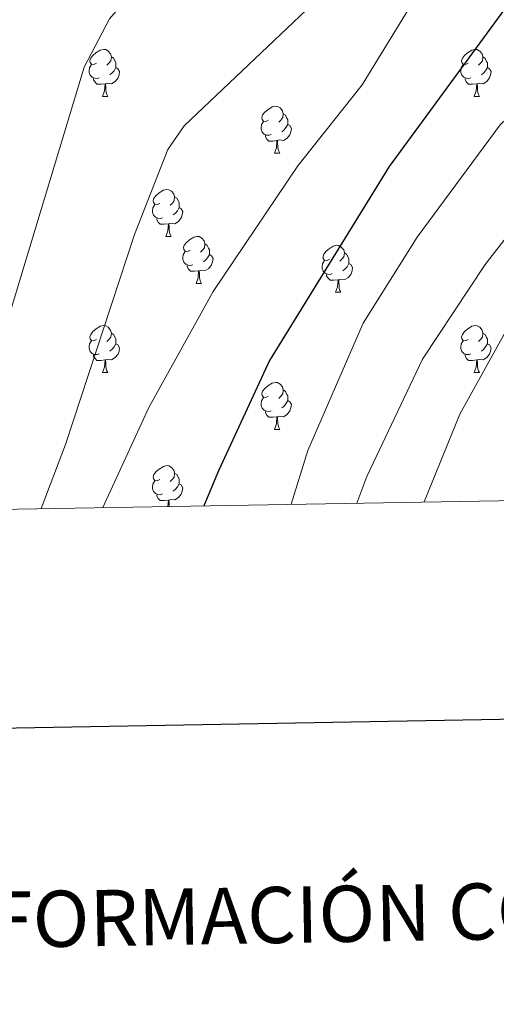
# Model space of a CAD drawing. Units: metres. Extents: x 616677 to 621183, y 4735967 to 4739013.
# Drawn here: x 620784 to 620885, y 4736323 to 4736533 of the extents above; entities that cross this region are included whole.
import ezdxf
from ezdxf.enums import TextEntityAlignment as Align

# ---------------------------------------------------------------- set-up
doc = ezdxf.new("R2010")
doc.units = ezdxf.units.M
doc.header["$MEASUREMENT"] = 0
for name, color, linetype, lineweight in [('Level 36', 19, 'Continuous', 40), ('Level 4', 36, 'Continuous', 30), ('Level 5', 36, 'Continuous', 0), ('Level 61', 19, 'Continuous', 0), ('Level 63', 7, 'Continuous', 0)]:
    doc.layers.add(name, color=color, linetype=linetype, lineweight=lineweight)
doc.styles.add('Arial', font='ARIAL.TTF', dxfattribs={"height": 0.2})

msp = doc.modelspace()

# ---------------------------------------------------------------- linework, layer by layer
at = {"layer": 'Level 36', "color": 92, "linetype": 'Continuous', "lineweight": 0}
for points in [[(620800.13, 4736524.12, 0.01), (620799.6, 4736523.86, 0.01), (620799.07, 4736523.91, 0.01), (620798.81, 4736524.28, 0.01), (620798.75, 4736524.71, 0.01), (620798.91, 4736525.23, 0.01), (620799.39, 4736525.82, 0.01), (620800.03, 4736526.35, 0.01), (620800.93, 4736526.94, 0.01), (620801.67, 4736527.1, 0.01), (620802.1, 4736527.04, 0.01), (620802.63, 4736526.73, 0.01), (620803.16, 4736526.14, 0.01), (620803.32, 4736525.5, 0.01), (620803.21, 4736524.65, 0.01), (620802.78, 4736524.12, 0.01), (620802.36, 4736523.7, 0.01)], [(620879.46, 4736524.12, 0.01), (620878.93, 4736523.86, 0.01), (620878.4, 4736523.91, 0.01), (620878.13, 4736524.28, 0.01), (620878.08, 4736524.7, 0.01), (620878.24, 4736525.22, 0.01), (620878.72, 4736525.82, 0.01), (620879.35, 4736526.35, 0.01), (620880.25, 4736526.94, 0.01), (620881, 4736527.1, 0.01), (620881.42, 4736527.04, 0.01), (620881.95, 4736526.72, 0.01), (620882.48, 4736526.14, 0.01), (620882.64, 4736525.5, 0.01), (620882.53, 4736524.65, 0.01), (620882.11, 4736524.12, 0.01), (620881.69, 4736523.7, 0.01)], [(620803.32, 4736525.5, 0.01), (620803.79, 4736525.19, 0.01), (620804.11, 4736524.55, 0.01), (620804.27, 4736524.23, 0.01), (620804.27, 4736523.65, 0.01), (620804.27, 4736523.22, 0.01), (620803.9, 4736522.53, 0.01), (620803.48, 4736522.05, 0.01), (620803, 4736521.63, 0.01)], [(620882.64, 4736525.5, 0.01), (620883.12, 4736525.18, 0.01), (620883.43, 4736524.54, 0.01), (620883.59, 4736524.22, 0.01), (620883.59, 4736523.64, 0.01), (620883.59, 4736523.22, 0.01), (620883.22, 4736522.53, 0.01), (620882.8, 4736522.05, 0.01), (620882.32, 4736521.63, 0.01)], [(620800.72, 4736521.04, 0.01), (620800.29, 4736520.88, 0.01), (620799.71, 4736520.94, 0.01), (620799.23, 4736521.15, 0.01), (620798.81, 4736521.58, 0.01), (620798.59, 4736522.16, 0.01), (620798.59, 4736522.58, 0.01), (620798.65, 4736523.17, 0.01), (620799.07, 4736523.86, 0.01)], [(620804.27, 4736523.22, 0.01), (620804.72, 4736522.97, 0.01), (620805.07, 4736522.36, 0.01), (620804.96, 4736521.63, 0.01), (620804.75, 4736520.99, 0.01), (620804.16, 4736520.25, 0.01), (620803.37, 4736519.77, 0.01), (620802.52, 4736519.88, 0.01), (620802.09, 4736519.75, 0.01)], [(620880.04, 4736521.04, 0.01), (620879.62, 4736520.88, 0.01), (620879.03, 4736520.94, 0.01), (620878.56, 4736521.15, 0.01), (620878.13, 4736521.58, 0.01), (620877.92, 4736522.16, 0.01), (620877.92, 4736522.58, 0.01), (620877.97, 4736523.16, 0.01), (620878.4, 4736523.86, 0.01)], [(620883.59, 4736523.22, 0.01), (620884.05, 4736522.97, 0.01), (620884.39, 4736522.36, 0.01), (620884.28, 4736521.63, 0.01), (620884.07, 4736520.99, 0.01), (620883.49, 4736520.25, 0.01), (620882.69, 4736519.77, 0.01), (620881.84, 4736519.88, 0.01), (620881.41, 4736519.74, 0.01)], [(620801.98, 4736519.75, 0.01), (620801.09, 4736519.66, 0.01), (620800.24, 4736519.66, 0.01), (620799.82, 4736520.09, 0.01), (620799.5, 4736520.57, 0.01), (620799.5, 4736520.88, 0.01)], [(620881.3, 4736519.74, 0.01), (620880.41, 4736519.66, 0.01), (620879.57, 4736519.66, 0.01), (620879.14, 4736520.09, 0.01), (620878.82, 4736520.56, 0.01), (620878.82, 4736520.88, 0.01)], [(620801.43, 4736517.06, 0.01), (620801.87, 4736518.22, 0.01), (620801.98, 4736519.75, 0.01), (620802.09, 4736519.75, 0.01), (620802.12, 4736519.16, 0.01), (620802.16, 4736518.48, 0.01), (620802.23, 4736517.86, 0.01), (620802.34, 4736517.46, 0.01), (620802.56, 4736517.06, 0.01)], [(620880.76, 4736517.06, 0.01), (620881.19, 4736518.22, 0.01), (620881.3, 4736519.74, 0.01), (620881.41, 4736519.74, 0.01), (620881.45, 4736519.16, 0.01), (620881.48, 4736518.48, 0.01), (620881.55, 4736517.86, 0.01), (620881.67, 4736517.46, 0.01), (620881.88, 4736517.06, 0.01)], [(620801.43, 4736517.06, 0.01), (620802.56, 4736517.06, 0.01)], [(620880.76, 4736517.06, 0.01), (620881.88, 4736517.06, 0.01)], [(620836.82, 4736511.98, 0.01), (620836.29, 4736511.72, 0.01), (620835.76, 4736511.77, 0.01), (620835.5, 4736512.14, 0.01), (620835.44, 4736512.56, 0.01), (620835.6, 4736513.08, 0.01), (620836.08, 4736513.68, 0.01), (620836.72, 4736514.21, 0.01), (620837.62, 4736514.8, 0.01), (620838.36, 4736514.96, 0.01), (620838.79, 4736514.9, 0.01), (620839.32, 4736514.58, 0.01), (620839.85, 4736514, 0.01), (620840.01, 4736513.36, 0.01), (620839.9, 4736512.51, 0.01), (620839.47, 4736511.98, 0.01), (620839.05, 4736511.56, 0.01)], [(620840.01, 4736513.36, 0.01), (620840.48, 4736513.04, 0.01), (620840.8, 4736512.4, 0.01), (620840.96, 4736512.08, 0.01), (620840.96, 4736511.5, 0.01), (620840.96, 4736511.08, 0.01), (620840.59, 4736510.39, 0.01), (620840.17, 4736509.91, 0.01), (620839.69, 4736509.49, 0.01)], [(620837.41, 4736508.9, 0.01), (620836.98, 4736508.74, 0.01), (620836.4, 4736508.8, 0.01), (620835.92, 4736509.01, 0.01), (620835.5, 4736509.44, 0.01), (620835.28, 4736510.02, 0.01), (620835.28, 4736510.44, 0.01), (620835.34, 4736511.02, 0.01), (620835.76, 4736511.72, 0.01)], [(620840.96, 4736511.08, 0.01), (620841.41, 4736510.83, 0.01), (620841.76, 4736510.22, 0.01), (620841.65, 4736509.49, 0.01), (620841.44, 4736508.85, 0.01), (620840.85, 4736508.11, 0.01), (620840.06, 4736507.63, 0.01), (620839.21, 4736507.74, 0.01), (620838.78, 4736507.6, 0.01)], [(620838.67, 4736507.6, 0.01), (620837.78, 4736507.52, 0.01), (620836.93, 4736507.52, 0.01), (620836.51, 4736507.95, 0.01), (620836.19, 4736508.42, 0.01), (620836.19, 4736508.74, 0.01)], [(620838.12, 4736504.92, 0.01), (620838.56, 4736506.08, 0.01), (620838.67, 4736507.6, 0.01), (620838.78, 4736507.6, 0.01), (620838.81, 4736507.02, 0.01), (620838.85, 4736506.34, 0.01), (620838.92, 4736505.72, 0.01), (620839.03, 4736505.32, 0.01), (620839.25, 4736504.92, 0.01)], [(620838.12, 4736504.92, 0.01), (620839.25, 4736504.92, 0.01)], [(620813.63, 4736494.21, 0.01), (620813.11, 4736493.95, 0.01), (620812.57, 4736494, 0.01), (620812.31, 4736494.37, 0.01), (620812.25, 4736494.8, 0.01), (620812.41, 4736495.32, 0.01), (620812.89, 4736495.91, 0.01), (620813.53, 4736496.44, 0.01), (620814.43, 4736497.03, 0.01), (620815.17, 4736497.19, 0.01), (620815.6, 4736497.13, 0.01), (620816.13, 4736496.82, 0.01), (620816.66, 4736496.23, 0.01), (620816.82, 4736495.59, 0.01), (620816.71, 4736494.74, 0.01), (620816.29, 4736494.21, 0.01), (620815.87, 4736493.79, 0.01)], [(620816.82, 4736495.59, 0.01), (620817.29, 4736495.28, 0.01), (620817.61, 4736494.64, 0.01), (620817.77, 4736494.32, 0.01), (620817.77, 4736493.74, 0.01), (620817.77, 4736493.31, 0.01), (620817.4, 4736492.62, 0.01), (620816.98, 4736492.14, 0.01), (620816.5, 4736491.72, 0.01)], [(620814.22, 4736491.13, 0.01), (620813.79, 4736490.97, 0.01), (620813.21, 4736491.03, 0.01), (620812.73, 4736491.24, 0.01), (620812.31, 4736491.67, 0.01), (620812.09, 4736492.25, 0.01), (620812.09, 4736492.67, 0.01), (620812.15, 4736493.26, 0.01), (620812.57, 4736493.95, 0.01)], [(620817.77, 4736493.31, 0.01), (620818.22, 4736493.06, 0.01), (620818.57, 4736492.45, 0.01), (620818.46, 4736491.72, 0.01), (620818.25, 4736491.08, 0.01), (620817.66, 4736490.34, 0.01), (620816.87, 4736489.86, 0.01), (620816.02, 4736489.97, 0.01), (620815.59, 4736489.84, 0.01)], [(620815.48, 4736489.84, 0.01), (620814.59, 4736489.75, 0.01), (620813.74, 4736489.75, 0.01), (620813.32, 4736490.18, 0.01), (620813, 4736490.66, 0.01), (620813, 4736490.97, 0.01)], [(620814.93, 4736487.15, 0.01), (620815.37, 4736488.31, 0.01), (620815.48, 4736489.84, 0.01), (620815.59, 4736489.84, 0.01), (620815.62, 4736489.25, 0.01), (620815.66, 4736488.57, 0.01), (620815.73, 4736487.95, 0.01), (620815.84, 4736487.55, 0.01), (620816.06, 4736487.15, 0.01)], [(620814.93, 4736487.15, 0.01), (620816.06, 4736487.15, 0.01)], [(620820.11, 4736484.18, 0.01), (620819.58, 4736483.91, 0.01), (620819.05, 4736483.97, 0.01), (620818.78, 4736484.34, 0.01), (620818.73, 4736484.76, 0.01), (620818.89, 4736485.28, 0.01), (620819.37, 4736485.88, 0.01), (620820, 4736486.41, 0.01), (620820.9, 4736486.99, 0.01), (620821.65, 4736487.15, 0.01), (620822.07, 4736487.1, 0.01), (620822.6, 4736486.78, 0.01), (620823.13, 4736486.2, 0.01), (620823.29, 4736485.56, 0.01), (620823.18, 4736484.71, 0.01), (620822.76, 4736484.18, 0.01), (620822.34, 4736483.75, 0.01)], [(620823.29, 4736485.56, 0.01), (620823.77, 4736485.24, 0.01), (620824.08, 4736484.6, 0.01), (620824.24, 4736484.28, 0.01), (620824.24, 4736483.7, 0.01), (620824.24, 4736483.28, 0.01), (620823.87, 4736482.59, 0.01), (620823.45, 4736482.11, 0.01), (620822.97, 4736481.69, 0.01)], [(620849.88, 4736482.27, 0.01), (620849.35, 4736482.01, 0.01), (620848.82, 4736482.06, 0.01), (620848.56, 4736482.43, 0.01), (620848.5, 4736482.86, 0.01), (620848.66, 4736483.38, 0.01), (620849.14, 4736483.97, 0.01), (620849.78, 4736484.5, 0.01), (620850.68, 4736485.09, 0.01), (620851.42, 4736485.25, 0.01), (620851.85, 4736485.19, 0.01), (620852.38, 4736484.88, 0.01), (620852.91, 4736484.29, 0.01), (620853.07, 4736483.65, 0.01), (620852.96, 4736482.8, 0.01), (620852.53, 4736482.27, 0.01), (620852.11, 4736481.85, 0.01)], [(620820.69, 4736481.1, 0.01), (620820.27, 4736480.94, 0.01), (620819.68, 4736481, 0.01), (620819.21, 4736481.21, 0.01), (620818.78, 4736481.63, 0.01), (620818.57, 4736482.22, 0.01), (620818.57, 4736482.64, 0.01), (620818.62, 4736483.22, 0.01), (620819.05, 4736483.91, 0.01)], [(620824.24, 4736483.28, 0.01), (620824.7, 4736483.03, 0.01), (620825.04, 4736482.41, 0.01), (620824.93, 4736481.69, 0.01), (620824.72, 4736481.05, 0.01), (620824.14, 4736480.31, 0.01), (620823.34, 4736479.83, 0.01), (620822.49, 4736479.93, 0.01), (620822.06, 4736479.8, 0.01)], [(620853.07, 4736483.65, 0.01), (620853.54, 4736483.34, 0.01), (620853.86, 4736482.7, 0.01), (620854.02, 4736482.38, 0.01), (620854.02, 4736481.8, 0.01), (620854.02, 4736481.37, 0.01), (620853.65, 4736480.68, 0.01), (620853.23, 4736480.2, 0.01), (620852.75, 4736479.78, 0.01)], [(620821.95, 4736479.8, 0.01), (620821.06, 4736479.72, 0.01), (620820.22, 4736479.72, 0.01), (620819.79, 4736480.15, 0.01), (620819.47, 4736480.62, 0.01), (620819.47, 4736480.94, 0.01)], [(620850.47, 4736479.19, 0.01), (620850.04, 4736479.03, 0.01), (620849.46, 4736479.09, 0.01), (620848.98, 4736479.3, 0.01), (620848.56, 4736479.73, 0.01), (620848.34, 4736480.31, 0.01), (620848.34, 4736480.73, 0.01), (620848.4, 4736481.32, 0.01), (620848.82, 4736482.01, 0.01)], [(620854.02, 4736481.37, 0.01), (620854.47, 4736481.12, 0.01), (620854.82, 4736480.51, 0.01), (620854.71, 4736479.78, 0.01), (620854.5, 4736479.14, 0.01), (620853.91, 4736478.4, 0.01), (620853.12, 4736477.92, 0.01), (620852.27, 4736478.03, 0.01), (620851.84, 4736477.9, 0.01)], [(620821.41, 4736477.12, 0.01), (620821.84, 4736478.28, 0.01), (620821.95, 4736479.8, 0.01), (620822.06, 4736479.8, 0.01), (620822.1, 4736479.22, 0.01), (620822.13, 4736478.53, 0.01), (620822.2, 4736477.92, 0.01), (620822.32, 4736477.52, 0.01), (620822.53, 4736477.12, 0.01)], [(620851.73, 4736477.9, 0.01), (620850.84, 4736477.81, 0.01), (620849.99, 4736477.81, 0.01), (620849.57, 4736478.24, 0.01), (620849.25, 4736478.72, 0.01), (620849.25, 4736479.03, 0.01)], [(620821.41, 4736477.12, 0.01), (620822.53, 4736477.12, 0.01)], [(620851.18, 4736475.21, 0.01), (620851.62, 4736476.37, 0.01), (620851.73, 4736477.9, 0.01), (620851.84, 4736477.9, 0.01), (620851.87, 4736477.31, 0.01), (620851.91, 4736476.63, 0.01), (620851.98, 4736476.01, 0.01), (620852.09, 4736475.61, 0.01), (620852.31, 4736475.21, 0.01)], [(620851.18, 4736475.21, 0.01), (620852.31, 4736475.21, 0.01)], [(620800.13, 4736465.13, 0.01), (620799.6, 4736464.86, 0.01), (620799.07, 4736464.92, 0.01), (620798.81, 4736465.29, 0.01), (620798.75, 4736465.71, 0.01), (620798.91, 4736466.23, 0.01), (620799.39, 4736466.83, 0.01), (620800.03, 4736467.36, 0.01), (620800.93, 4736467.94, 0.01), (620801.67, 4736468.1, 0.01), (620802.1, 4736468.05, 0.01), (620802.63, 4736467.73, 0.01), (620803.16, 4736467.15, 0.01), (620803.32, 4736466.51, 0.01), (620803.21, 4736465.66, 0.01), (620802.78, 4736465.13, 0.01), (620802.36, 4736464.7, 0.01)], [(620803.32, 4736466.51, 0.01), (620803.79, 4736466.19, 0.01), (620804.11, 4736465.55, 0.01), (620804.27, 4736465.23, 0.01), (620804.27, 4736464.65, 0.01), (620804.27, 4736464.23, 0.01), (620803.9, 4736463.54, 0.01), (620803.48, 4736463.06, 0.01), (620803, 4736462.64, 0.01)], [(620879.46, 4736465.13, 0.01), (620878.93, 4736464.86, 0.01), (620878.4, 4736464.92, 0.01), (620878.13, 4736465.29, 0.01), (620878.08, 4736465.71, 0.01), (620878.24, 4736466.23, 0.01), (620878.72, 4736466.83, 0.01), (620879.35, 4736467.36, 0.01), (620880.25, 4736467.94, 0.01), (620881, 4736468.1, 0.01), (620881.42, 4736468.05, 0.01), (620881.95, 4736467.73, 0.01), (620882.48, 4736467.15, 0.01), (620882.64, 4736466.51, 0.01), (620882.53, 4736465.66, 0.01), (620882.11, 4736465.13, 0.01), (620881.69, 4736464.7, 0.01)], [(620882.64, 4736466.51, 0.01), (620883.12, 4736466.19, 0.01), (620883.43, 4736465.55, 0.01), (620883.59, 4736465.23, 0.01), (620883.59, 4736464.65, 0.01), (620883.59, 4736464.23, 0.01), (620883.22, 4736463.54, 0.01), (620882.8, 4736463.06, 0.01), (620882.32, 4736462.64, 0.01)], [(620800.72, 4736462.05, 0.01), (620800.29, 4736461.89, 0.01), (620799.71, 4736461.95, 0.01), (620799.23, 4736462.16, 0.01), (620798.81, 4736462.58, 0.01), (620798.59, 4736463.17, 0.01), (620798.59, 4736463.59, 0.01), (620798.65, 4736464.17, 0.01), (620799.07, 4736464.86, 0.01)], [(620804.27, 4736464.23, 0.01), (620804.72, 4736463.98, 0.01), (620805.07, 4736463.36, 0.01), (620804.96, 4736462.64, 0.01), (620804.75, 4736462, 0.01), (620804.16, 4736461.26, 0.01), (620803.37, 4736460.78, 0.01), (620802.52, 4736460.88, 0.01), (620802.09, 4736460.75, 0.01)], [(620880.04, 4736462.05, 0.01), (620879.62, 4736461.89, 0.01), (620879.03, 4736461.95, 0.01), (620878.56, 4736462.16, 0.01), (620878.13, 4736462.58, 0.01), (620877.92, 4736463.17, 0.01), (620877.92, 4736463.59, 0.01), (620877.97, 4736464.17, 0.01), (620878.4, 4736464.86, 0.01)], [(620883.59, 4736464.23, 0.01), (620884.05, 4736463.98, 0.01), (620884.39, 4736463.36, 0.01), (620884.28, 4736462.64, 0.01), (620884.07, 4736462, 0.01), (620883.49, 4736461.26, 0.01), (620882.69, 4736460.78, 0.01), (620881.84, 4736460.88, 0.01), (620881.41, 4736460.75, 0.01)], [(620801.98, 4736460.75, 0.01), (620801.09, 4736460.67, 0.01), (620800.24, 4736460.67, 0.01), (620799.82, 4736461.1, 0.01), (620799.5, 4736461.57, 0.01), (620799.5, 4736461.89, 0.01)], [(620881.3, 4736460.75, 0.01), (620880.41, 4736460.67, 0.01), (620879.57, 4736460.67, 0.01), (620879.14, 4736461.1, 0.01), (620878.82, 4736461.57, 0.01), (620878.82, 4736461.89, 0.01)], [(620801.43, 4736458.07, 0.01), (620801.87, 4736459.23, 0.01), (620801.98, 4736460.75, 0.01), (620802.09, 4736460.75, 0.01), (620802.12, 4736460.17, 0.01), (620802.16, 4736459.48, 0.01), (620802.23, 4736458.87, 0.01), (620802.34, 4736458.47, 0.01), (620802.56, 4736458.07, 0.01)], [(620880.76, 4736458.07, 0.01), (620881.19, 4736459.23, 0.01), (620881.3, 4736460.75, 0.01), (620881.41, 4736460.75, 0.01), (620881.45, 4736460.17, 0.01), (620881.48, 4736459.48, 0.01), (620881.55, 4736458.87, 0.01), (620881.67, 4736458.47, 0.01), (620881.88, 4736458.07, 0.01)], [(620801.43, 4736458.07, 0.01), (620802.56, 4736458.07, 0.01)], [(620880.76, 4736458.07, 0.01), (620881.88, 4736458.07, 0.01)], [(620836.82, 4736452.99, 0.01), (620836.29, 4736452.72, 0.01), (620835.76, 4736452.78, 0.01), (620835.5, 4736453.15, 0.01), (620835.44, 4736453.57, 0.01), (620835.6, 4736454.09, 0.01), (620836.08, 4736454.69, 0.01), (620836.72, 4736455.22, 0.01), (620837.62, 4736455.8, 0.01), (620838.36, 4736455.96, 0.01), (620838.79, 4736455.91, 0.01), (620839.32, 4736455.59, 0.01), (620839.85, 4736455.01, 0.01), (620840.01, 4736454.37, 0.01), (620839.9, 4736453.52, 0.01), (620839.47, 4736452.99, 0.01), (620839.05, 4736452.56, 0.01)], [(620840.01, 4736454.37, 0.01), (620840.48, 4736454.05, 0.01), (620840.8, 4736453.41, 0.01), (620840.96, 4736453.09, 0.01), (620840.96, 4736452.51, 0.01), (620840.96, 4736452.09, 0.01), (620840.59, 4736451.4, 0.01), (620840.17, 4736450.92, 0.01), (620839.69, 4736450.5, 0.01)], [(620837.41, 4736449.91, 0.01), (620836.98, 4736449.75, 0.01), (620836.4, 4736449.81, 0.01), (620835.92, 4736450.02, 0.01), (620835.5, 4736450.44, 0.01), (620835.28, 4736451.03, 0.01), (620835.28, 4736451.45, 0.01), (620835.34, 4736452.03, 0.01), (620835.76, 4736452.72, 0.01)], [(620840.96, 4736452.09, 0.01), (620841.41, 4736451.84, 0.01), (620841.76, 4736451.22, 0.01), (620841.65, 4736450.5, 0.01), (620841.44, 4736449.86, 0.01), (620840.85, 4736449.12, 0.01), (620840.06, 4736448.64, 0.01), (620839.21, 4736448.74, 0.01), (620838.78, 4736448.61, 0.01)], [(620838.67, 4736448.61, 0.01), (620837.78, 4736448.53, 0.01), (620836.93, 4736448.53, 0.01), (620836.51, 4736448.96, 0.01), (620836.19, 4736449.43, 0.01), (620836.19, 4736449.75, 0.01)], [(620838.12, 4736445.93, 0.01), (620838.56, 4736447.09, 0.01), (620838.67, 4736448.61, 0.01), (620838.78, 4736448.61, 0.01), (620838.81, 4736448.03, 0.01), (620838.85, 4736447.34, 0.01), (620838.92, 4736446.73, 0.01), (620839.03, 4736446.33, 0.01), (620839.25, 4736445.93, 0.01)], [(620838.12, 4736445.93, 0.01), (620839.25, 4736445.93, 0.01)], [(620813.63, 4736435.22, 0.01), (620813.1, 4736434.95, 0.01), (620812.57, 4736435.01, 0.01), (620812.31, 4736435.38, 0.01), (620812.25, 4736435.8, 0.01), (620812.41, 4736436.32, 0.01), (620812.89, 4736436.92, 0.01), (620813.53, 4736437.45, 0.01), (620814.43, 4736438.03, 0.01), (620815.17, 4736438.19, 0.01), (620815.6, 4736438.14, 0.01), (620816.13, 4736437.82, 0.01), (620816.66, 4736437.24, 0.01), (620816.82, 4736436.6, 0.01), (620816.71, 4736435.75, 0.01), (620816.28, 4736435.22, 0.01), (620815.86, 4736434.79, 0.01)], [(620814.22, 4736432.14, 0.01), (620813.79, 4736431.98, 0.01), (620813.21, 4736432.04, 0.01), (620812.73, 4736432.25, 0.01), (620812.31, 4736432.67, 0.01), (620812.09, 4736433.26, 0.01), (620812.09, 4736433.68, 0.01), (620812.15, 4736434.26, 0.01), (620812.57, 4736434.95, 0.01)], [(620816.82, 4736436.6, 0.01), (620817.29, 4736436.28, 0.01), (620817.61, 4736435.64, 0.01), (620817.77, 4736435.32, 0.01), (620817.77, 4736434.74, 0.01), (620817.77, 4736434.32, 0.01), (620817.4, 4736433.63, 0.01), (620816.98, 4736433.15, 0.01), (620816.5, 4736432.73, 0.01)], [(620817.77, 4736434.32, 0.01), (620818.22, 4736434.07, 0.01), (620818.57, 4736433.45, 0.01), (620818.46, 4736432.73, 0.01), (620818.25, 4736432.09, 0.01), (620817.66, 4736431.35, 0.01), (620816.87, 4736430.87, 0.01), (620816.02, 4736430.97, 0.01), (620815.59, 4736430.84, 0.01)], [(620815.48, 4736430.84, 0.01), (620814.59, 4736430.76, 0.01), (620813.74, 4736430.76, 0.01), (620813.32, 4736431.19, 0.01), (620813, 4736431.66, 0.01), (620813, 4736431.98, 0.01)], [(620815.38, 4736429.48, 0.01), (620815.48, 4736430.84, 0.01), (620815.59, 4736430.84, 0.01), (620815.62, 4736430.26, 0.01), (620815.66, 4736429.57, 0.01), (620815.67, 4736429.48, 0.01)]]:
    msp.add_polyline3d(points, dxfattribs=at)
at = {"layer": 'Level 4', "color": 36, "linetype": 'Continuous', "lineweight": 30}
msp.add_polyline3d([(620914.45, 4736705.51, 650.01), (620913.63, 4736700.57, 650.01), (620913.64, 4736695.51, 650.01), (620914.64, 4736689.25, 650.01), (620916.96, 4736681.67, 650.01), (620925.39, 4736663.38, 650.01), (620929.23, 4736652.76, 650.01), (620931.47, 4736647.98, 650.01), (620936.11, 4736643.5, 650.01), (620937.87, 4736639.28, 650.01), (620935.87, 4736621.8, 650.01), (620934.28, 4736617.06, 650.01), (620918.53, 4736585.54, 650.01), (620901.32, 4736554.98, 650.01), (620862.59, 4736502.1, 650.01), (620837.08, 4736460.65, 650.01), (620826.15, 4736437.1, 650.01), (620823.04, 4736429.61, 650.01)], dxfattribs=at)
at = {"layer": 'Level 5', "color": 36, "linetype": 'Continuous', "lineweight": 0}
for points in [[(620738.56, 4736720.17, 635.01), (620755.38, 4736698.26, 635.01), (620765.72, 4736682.82, 635.01), (620782.87, 4736661.76, 635.01), (620787.67, 4736657.85, 635.01), (620794.05, 4736654.28, 635.01), (620833.63, 4736634.76, 635.01), (620843.93, 4736628.92, 635.01), (620847.51, 4736625.43, 635.01), (620850.03, 4736619.96, 635.01), (620851.5, 4736607.73, 635.01), (620851.14, 4736590.29, 635.01), (620849.62, 4736577.04, 635.01), (620848.21, 4736570.57, 635.01), (620843.48, 4736559.54, 635.01), (620839.28, 4736554.4, 635.01), (620815.93, 4736545.07, 635.01), (620809.55, 4736541.34, 635.01), (620802.89, 4736533.65, 635.01), (620797.5, 4736523.33, 635.01), (620773.18, 4736442.9, 635.01), (620767.61, 4736428.65, 635.01)], [(620768.3, 4736709.21, 640.01), (620782.72, 4736691.2, 640.01), (620795.47, 4736678.61, 640.01), (620814.41, 4736664.46, 640.01), (620856.59, 4736644.91, 640.01), (620876.85, 4736632.9, 640.01), (620881.09, 4736629.53, 640.01), (620882.33, 4736625.07, 640.01), (620881.9, 4736601.44, 640.01), (620874.15, 4736576.26, 640.01), (620863.5, 4736557.84, 640.01), (620854.95, 4736546.46, 640.01), (620847.64, 4736538.14, 640.01), (620818.82, 4736510.78, 640.01), (620815.39, 4736505.73, 640.01), (620808.26, 4736487.54, 640.01), (620793.51, 4736442.7, 640.01), (620788.31, 4736429.01, 640.01)], [(620968.58, 4736709.66, 655.01), (620963.52, 4736688.06, 655.01), (620972.38, 4736670.26, 655.01), (620973.96, 4736663.5, 655.01), (620975.03, 4736652.94, 655.01), (620974.39, 4736646.38, 655.01), (620971.93, 4736635.86, 655.01), (620966.95, 4736625.2, 655.01), (620954.98, 4736605.81, 655.01), (620950.3, 4736600.9, 655.01), (620940.32, 4736592.64, 655.01), (620931.89, 4736581.78, 655.01), (620912.21, 4736540.78, 655.01), (620910.3, 4736535, 655.01), (620907.2, 4736530.76, 655.01), (620886.31, 4736511, 655.01), (620868.58, 4736487, 655.01), (620857.07, 4736468.62, 655.01), (620845.26, 4736441.43, 655.01), (620841.71, 4736429.93, 655.01)], [(620788.83, 4736701.84, 645.01), (620796.95, 4736692.34, 645.01), (620814.28, 4736676.31, 645.01), (620827.65, 4736669.06, 645.01), (620835.13, 4736666.64, 645.01), (620846.99, 4736664.97, 645.01), (620868.41, 4736664.58, 645.01), (620881.74, 4736663.28, 645.01), (620886.5, 4736661.66, 645.01), (620896.57, 4736654.21, 645.01), (620902.11, 4736645.82, 645.01), (620903.31, 4736640.96, 645.01), (620904.33, 4736616.48, 645.01), (620903.32, 4736606.24, 645.01), (620898.85, 4736591.53, 645.01), (620884.27, 4736564.32, 645.01), (620856.85, 4736519.51, 645.01), (620843.14, 4736502.2, 645.01), (620825.06, 4736475.41, 645.01), (620811.33, 4736450.62, 645.01), (620801.48, 4736429.24, 645.01)], [(621007.81, 4736651.95, 660.01), (621005.17, 4736647.9, 660.01), (620971.18, 4736614.89, 660.01), (620962.89, 4736603.59, 660.01), (620945.15, 4736574.78, 660.01), (620931.49, 4736554.88, 660.01), (620921.49, 4736531.82, 660.01), (620915.73, 4736523.08, 660.01), (620883.13, 4736481.12, 660.01), (620869.73, 4736460.92, 660.01), (620857.83, 4736435.86, 660.01), (620855.7, 4736430.18, 660.01)], [(621008.08, 4736636.16, 665.01), (621003.23, 4736633.36, 665.01), (620998.13, 4736629.34, 665.01), (620983.26, 4736614.18, 665.01), (620967.47, 4736594.84, 665.01), (620957.37, 4736580.98, 665.01), (620935.41, 4736540.78, 665.01), (620933.84, 4736529.2, 665.01), (620931.93, 4736524.5, 665.01), (620924.85, 4736514.08, 665.01), (620907.01, 4736493.5, 665.01), (620894.66, 4736477.88, 665.01), (620888.98, 4736469.46, 665.01), (620877.71, 4736449.18, 665.01), (620870.08, 4736430.42, 665.01)]]:
    msp.add_polyline3d(points, dxfattribs=at)
at = {"layer": 'Level 61', "color": 19, "linetype": 'Continuous', "lineweight": 0}
msp.add_polyline3d([(617602.81, 4736373.89, 0.01), (617563.37, 4738687.26, 0.01), (620971.05, 4738746.25, 0.01), (621011.65, 4736432.87, 0.01), (617602.81, 4736373.89, 0.01)], close=True, dxfattribs=at)
at = {"layer": 'Level 63', "linetype": 'Continuous', "lineweight": 30}
msp.add_polyline3d([(617486.45, 4738737.73, 0.01), (617530.23, 4736323.13, 0.01), (621084.64, 4736387.63, 0.01), (621040.91, 4738799.23, 0.01), (617486.45, 4738737.73, 0.01)], dxfattribs=at)

# ---------------------------------------------------------------- texts
at = {"layer": 'Level 63', "linetype": 'Continuous', "lineweight": 0, "style": 'Arial'}
msp.add_text('INFORMACIÓN COMPLEMENTARIA', height=11.9999, rotation=0.9917, dxfattribs=at).set_placement((620890.21, 4736343.1, 0.01), align=Align.MIDDLE_CENTER)

doc.saveas('drawing.dxf')
